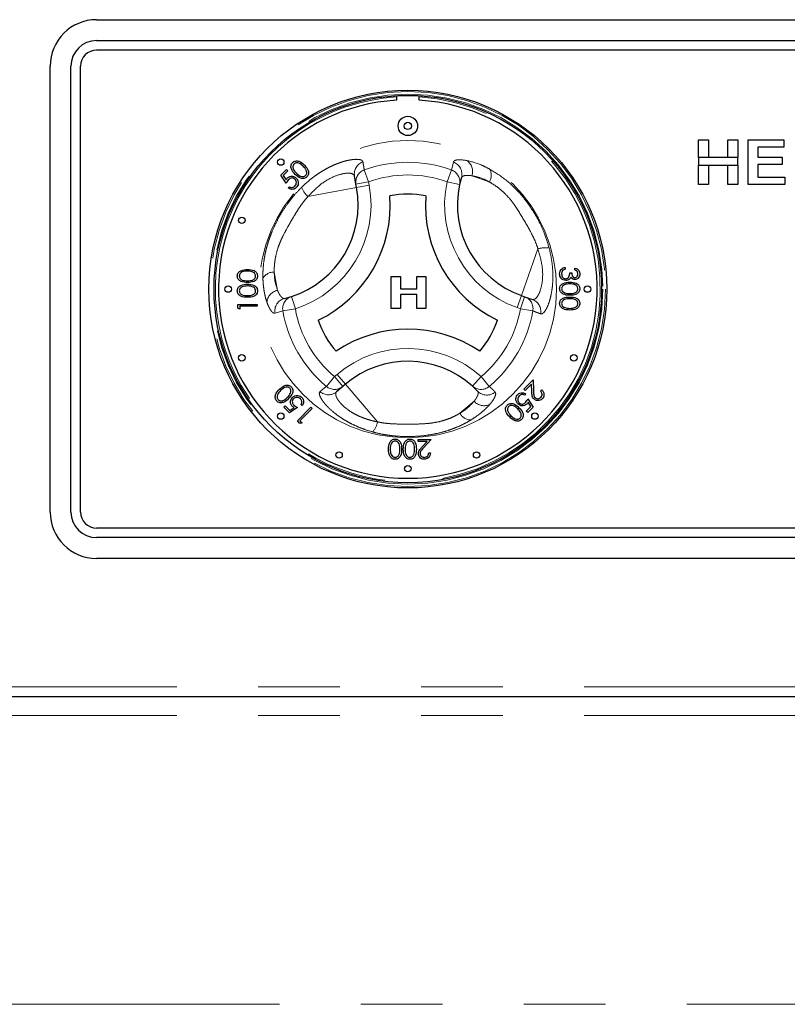
# Model space of a CAD drawing. Units: millimetres. Extents: x 5 to 415, y 5 to 292.
# Drawn here: x 66 to 78, y 227 to 242 of the extents above; entities that cross this region are included whole.
import ezdxf

# ---------------------------------------------------------------- set-up
doc = ezdxf.new("R2010")
doc.units = ezdxf.units.MM
doc.linetypes.add('PHANTOM', pattern=[12.7, 6.35, -1.27, 1.27, -1.27, 1.27, -1.27])

msp = doc.modelspace()

# ---------------------------------------------------------------- linework, layer by layer
for p, q in [((67.6578, 242.2594), (86.2578, 242.2594)), ((67.6578, 241.9344), (86.2578, 241.9344)), ((86.2578, 241.7844), (67.6578, 241.7844)), ((66.9328, 234.5844), (66.9328, 241.5344)), ((67.2578, 234.5844), (67.2578, 241.5344)), ((67.4078, 234.5844), (67.4078, 241.5344)), ((72.3328, 241.0744), (72.3328, 241.0042)), ((72.6828, 241.0042), (72.6828, 241.0744)), ((77.0386, 240.1098), (77.0386, 240.388)), ((77.0386, 240.388), (77.1911, 240.388)), ((77.1911, 240.388), (77.1911, 240.1098)), ((77.4963, 240.388), (77.6488, 240.388)), ((77.4963, 240.1098), (77.4963, 240.388)), ((77.6488, 240.388), (77.6488, 240.1098)), ((77.8104, 240.388), (78.3668, 240.388)), ((77.8104, 239.688), (77.8104, 240.388)), ((78.3668, 240.388), (78.3668, 240.2713)), ((78.3668, 240.2713), (77.9629, 240.2713)), ((77.9629, 240.2713), (77.9629, 240.1187)), ((77.6488, 240.1098), (77.0386, 240.1098)), ((77.0386, 240.1098), (77.0386, 239.9931)), ((77.6488, 239.9931), (77.6488, 240.1098)), ((77.9629, 240.1187), (78.3399, 240.1187)), ((78.3399, 240.1187), (78.3399, 240.0021)), ((70.5297, 239.8374), (70.6168, 239.9245)), ((70.6168, 239.9245), (70.6385, 239.9027)), ((77.0386, 239.688), (77.0386, 239.9931)), ((77.0386, 239.9931), (77.6488, 239.9931)), ((77.1911, 239.9931), (77.1911, 239.688)), ((77.4963, 239.688), (77.4963, 239.9931)), ((77.6488, 239.9931), (77.6488, 239.688)), ((78.3399, 240.0021), (77.9629, 240.0021)), ((77.9629, 240.0021), (77.9629, 239.8046)), ((70.614, 239.7096), (70.5297, 239.8374)), ((70.6385, 239.9027), (70.5664, 239.8306)), ((70.5664, 239.8306), (70.6107, 239.7633)), ((71.6999, 239.695), (71.6768, 239.8212)), ((73.3422, 239.7976), (73.3145, 239.6889)), ((77.9629, 239.8046), (78.3847, 239.8046)), ((78.3847, 239.8046), (78.3847, 239.688)), ((70.644, 239.6362), (70.663, 239.6552)), ((71.7097, 239.6415), (71.6999, 239.695)), ((77.1911, 239.688), (77.0386, 239.688)), ((77.6488, 239.688), (77.4963, 239.688)), ((78.3847, 239.688), (77.8104, 239.688)), ((74.9616, 238.3976), (74.9616, 238.3706)), ((75.1116, 238.3591), (75.1116, 238.386)), ((72.2504, 237.7579), (72.2504, 238.2579)), ((72.2504, 238.2579), (72.3914, 238.2579)), ((72.3914, 238.2579), (72.3914, 238.0656)), ((72.6479, 238.0656), (72.6479, 238.2579)), ((72.6479, 238.2579), (72.7889, 238.2579)), ((72.7889, 238.2579), (72.7889, 237.7579)), ((75.0309, 238.313), (75.0616, 238.313)), ((70.5853, 237.913), (70.6934, 237.9433)), ((72.3914, 238.0656), (72.6479, 238.0656)), ((72.6479, 237.9758), (72.3914, 237.9758)), ((72.3914, 237.9758), (72.3914, 237.7579)), ((72.6479, 237.7579), (72.6479, 237.9758)), ((74.277, 237.9595), (74.3282, 237.9413)), ((74.3282, 237.9413), (74.4491, 237.8982)), ((69.8581, 237.7646), (69.8581, 237.8201)), ((69.8581, 237.8201), (70.1581, 237.8201)), ((70.1581, 237.7932), (69.8889, 237.7932)), ((69.8889, 237.7932), (69.8889, 237.747)), ((70.1581, 237.8201), (70.1581, 237.7932)), ((69.8889, 237.747), (69.8581, 237.7646)), ((72.3914, 237.7579), (72.2504, 237.7579)), ((72.7889, 237.7579), (72.6479, 237.7579)), ((71.5367, 236.5772), (71.4953, 236.542)), ((73.5959, 236.4677), (73.5156, 236.5461)), ((74.3154, 236.4985), (74.4595, 236.6426)), ((74.4359, 236.5754), (74.3371, 236.4767)), ((74.4394, 236.4657), (74.4359, 236.5754)), ((74.4595, 236.6426), (74.465, 236.4725)), ((71.4953, 236.542), (71.3975, 236.4589)), ((74.3371, 236.4767), (74.3154, 236.4985)), ((74.348, 236.4223), (74.329, 236.4033)), ((74.5792, 236.4686), (74.5982, 236.4876)), ((70.5742, 236.2173), (70.5959, 236.2391)), ((70.5959, 236.2391), (70.6681, 236.1669)), ((70.8625, 236.2445), (70.8434, 236.2635)), ((74.3779, 236.3489), (74.4622, 236.2211)), ((74.4256, 236.2279), (74.3812, 236.2952)), ((70.6612, 236.1303), (70.5742, 236.2173)), ((70.789, 236.2146), (70.6612, 236.1303)), ((70.6681, 236.1669), (70.7353, 236.2113)), ((70.7863, 236.0052), (70.9984, 236.2173)), ((71.0175, 236.1983), (70.8271, 236.0079)), ((70.9984, 236.2173), (71.0175, 236.1983)), ((74.3535, 236.1558), (74.4256, 236.2279)), ((74.3752, 236.134), (74.3535, 236.1558)), ((74.4622, 236.2211), (74.3752, 236.134)), ((70.8255, 235.966), (70.7863, 236.0052)), ((70.8597, 235.9753), (70.8255, 235.966)), ((70.8271, 236.0079), (70.8597, 235.9753)), ((72.6677, 235.6828), (72.6677, 235.7135)), ((72.6677, 235.7135), (72.8715, 235.7135)), ((72.8073, 235.6828), (72.6677, 235.6828)), ((72.7322, 235.6027), (72.8073, 235.6828)), ((72.8715, 235.7135), (72.7552, 235.5894)), ((72.8331, 235.5058), (72.86, 235.5058)), ((86.2578, 234.3344), (67.6578, 234.3344)), ((86.2578, 234.1844), (67.6578, 234.1844)), ((86.2578, 233.8594), (67.6578, 233.8594)), ((51.4578, 231.7094), (132.4078, 231.7094))]:
    msp.add_line(p, q)
at = {"color": 8, "linetype": 'PHANTOM', "lineweight": 18}
for p, q in [((73.1867, 239.9165), (73.217, 240.0401)), ((71.8289, 239.9165), (71.8967, 239.731)), ((73.1867, 239.9165), (73.119, 239.731)), ((73.505, 239.8272), (73.7781, 239.7299)), ((71.7097, 239.6415), (70.9506, 239.5025)), ((71.6999, 239.695), (71.8967, 239.731)), ((71.7097, 239.6415), (71.9065, 239.6776)), ((71.8967, 239.731), (71.9065, 239.6776)), ((73.119, 239.731), (73.3145, 239.6889)), ((74.277, 237.9595), (74.5361, 238.6864)), ((70.4783, 238.0391), (70.426, 238.3243)), ((70.6934, 237.9433), (70.7546, 237.7529)), ((74.2098, 237.7711), (74.277, 237.9595)), ((74.261, 237.7529), (74.3282, 237.9413)), ((70.5601, 237.7189), (70.4379, 237.6832)), ((70.5601, 237.7189), (70.7546, 237.7529)), ((74.261, 237.7529), (74.2098, 237.7711)), ((74.261, 237.7529), (74.4555, 237.7189)), ((71.3657, 236.6943), (71.4071, 236.7296)), ((71.4071, 236.7296), (71.5367, 236.5772)), ((71.239, 236.5429), (71.3657, 236.6943)), ((71.4953, 236.542), (71.3657, 236.6943)), ((71.5367, 236.5772), (72.0367, 235.9893)), ((73.6499, 236.6943), (73.5156, 236.5461)), ((73.6499, 236.6943), (73.7766, 236.5429)), ((73.5402, 236.3119), (73.3193, 236.1241)), ((132.4078, 231.8594), (51.4578, 231.8594)), ((132.4078, 231.4094), (51.4578, 231.4094)), ((51.4578, 226.9094), (132.4078, 226.9094))]:
    msp.add_line(p, q, dxfattribs=at)
for centre, radius in [((72.5078, 238.0594), 3.1), ((72.5078, 238.0594), 3.02), ((72.5078, 240.6029), 0.1512), ((72.5078, 240.6029), 0.0572), ((70.5279, 240.0393), 0.05), ((69.9209, 239.1309), 0.05), ((69.7078, 238.0594), 0.05), ((75.3078, 238.0594), 0.05), ((69.9209, 236.9879), 0.05), ((75.0947, 236.9879), 0.05), ((70.5279, 236.0795), 0.05), ((74.4877, 236.0795), 0.05), ((71.4363, 235.4726), 0.05), ((73.5793, 235.4726), 0.05), ((72.5078, 235.2594), 0.05)]:
    msp.add_circle(centre, radius)
for radius in [3.08, 3.04, 2.3173]:
    msp.add_circle((72.5078, 238.0594), radius, dxfattribs=at)
for centre, radius, start, end in [((67.6578, 241.5344), 0.725, 90, 180), ((67.6578, 241.5344), 0.4, 90, 180), ((67.6578, 241.5344), 0.25, 90, 180), ((72.5078, 238.0594), 2.95, 93.4009, 86.5991), ((70.2343, 239.3713), 1.5, 287.82167, 10.37866), ((74.7807, 239.3724), 1.5, 167.82167, 250.37866), ((70.2343, 239.3713), 2, 295.97096, 4.05729), ((72.5078, 238.0594), 1.4798, 79.17878, 100.84948), ((74.7807, 239.3724), 2, 175.97096, 244.05729), ((72.5078, 238.0594), 1.4798, 199.17878, 220.84948), ((72.5078, 238.0594), 1.4798, 319.17878, 340.84948), ((72.5085, 235.4345), 2, 55.97096, 124.05729), ((72.5085, 235.4345), 1.5, 47.82167, 130.37866), ((67.6578, 234.5844), 0.725, 180, 270), ((67.6578, 234.5844), 0.4, 180, 270), ((67.6578, 234.5844), 0.25, 180, 270)]:
    msp.add_arc(centre, radius, start, end)
for centre, radius, start, end in [((72.5078, 238.0594), 3, 93.34415, 280.37866), ((72.5078, 238.0594), 3, 280.37866, 86.65585), ((71.8719, 239.8559), 0.1982, 108.86578, 190.07272), ((72.5078, 238.0594), 1.9773, 69.91755, 110.08245), ((73.1515, 239.8527), 0.1985, 343.88258, 70.74085), ((73.3125, 239.8947), 0.204, 340.67454, 56.09373), ((73.6134, 239.8344), 0.195, 327.5885, 29.6625), ((71.895, 239.7297), 0.1981, 109.50125, 190.07706), ((72.5078, 238.0594), 1.7798, 69.91755, 110.08245), ((73.1204, 239.7296), 0.1983, 348.13548, 70.45893), ((70.2343, 239.3713), 1.7, 287.82167, 10.37866), ((71.1771, 239.7602), 0.3431, 199.19189, 228.68975), ((74.7807, 239.3724), 1.7, 167.82167, 250.37866), ((74.6461, 238.3615), 0.3431, 79.19189, 108.68975), ((70.4178, 238.1294), 0.195, 87.5885, 149.6625), ((70.5161, 237.8386), 0.204, 100.67454, 176.09373), ((70.7551, 237.7549), 0.1983, 108.13548, 190.45893), ((74.2607, 237.755), 0.1981, 349.50125, 70.07706), ((70.6329, 237.7202), 0.1985, 103.88258, 190.74085), ((74.3815, 237.7119), 0.1982, 348.86578, 70.07272), ((72.5078, 238.0594), 1.9773, 189.91755, 230.08245), ((72.5078, 238.0594), 1.7798, 189.91755, 230.08245), ((72.5078, 238.0594), 1.7798, 309.91755, 350.08245), ((72.5078, 238.0594), 1.9773, 309.91755, 350.08245), ((72.5085, 235.4345), 1.7, 47.82167, 130.37866), ((73.6479, 236.6938), 0.1983, 228.13548, 310.45893), ((71.27, 236.6105), 0.1982, 228.86578, 310.07272), ((71.3677, 236.6936), 0.1981, 229.50125, 310.07706), ((73.739, 236.6054), 0.1985, 223.88258, 310.74085), ((73.6949, 236.4449), 0.204, 220.67454, 296.09373), ((73.4922, 236.2144), 0.195, 207.5885, 269.6625), ((71.7002, 236.0566), 0.3431, 319.19189, 348.68975)]:
    msp.add_arc(centre, radius, start, end, dxfattribs=at)
for points, knots in [([(70.8531, 239.6474), (70.8862, 239.6787), (70.9492, 239.7381), (71.0436, 239.8122), (71.1272, 239.8703), (71.2025, 239.9165), (71.2725, 239.9548), (71.3417, 239.9881), (71.407, 240.0154), (71.4677, 240.0372), (71.5238, 240.0542), (71.5765, 240.0671), (71.6299, 240.077), (71.6824, 240.0827), (71.7312, 240.0828), (71.7639, 240.0777), (71.7897, 240.0685), (71.8037, 240.0577), (71.8068, 240.047), (71.8079, 240.0434)], [0, 0, 0, 0, 0.0805088, 0.1530034, 0.2175381, 0.2703798, 0.3236397, 0.3774291, 0.4316618, 0.4810617, 0.5307819, 0.5811596, 0.6318716, 0.6975788, 0.7670778, 0.8394412, 0.8793405, 0.9595983, 1, 1, 1, 1]), ([(73.217, 240.0401), (73.2233, 240.0491), (73.2362, 240.0673), (73.3029, 240.0803), (73.3819, 240.0699), (73.4263, 240.0641)], [0, 0, 0, 0, 0.2971657, 0.6045184, 1, 1, 1, 1]), ([(71.8079, 240.0434), (71.8114, 240.022), (71.8185, 239.9798), (71.8254, 239.9374), (71.8289, 239.9165)], [0, 0, 0, 0, 0.5059816, 1, 1, 1, 1]), ([(73.4263, 240.0641), (73.5029, 240.0452), (73.6115, 240.0185), (73.7439, 239.9509), (73.7829, 239.9309)], [0, 0, 0, 0, 0.7051544, 1, 1, 1, 1]), ([(73.7829, 239.9309), (73.8728, 239.8755), (74.0533, 239.7642), (74.299, 239.5131), (74.4924, 239.2348), (74.6309, 238.9615), (74.6865, 238.7774), (74.7104, 238.6985)], [0, 0, 0, 0, 0.2176585, 0.4369214, 0.6415228, 0.8462108, 1, 1, 1, 1]), ([(71.6768, 239.8212), (71.6693, 239.8341), (71.6522, 239.8635), (71.5458, 239.8727), (71.372, 239.8287), (71.1541, 239.7116), (71.0191, 239.5729), (70.9506, 239.5025)], [0, 0, 0, 0, 0.165976, 0.3770959, 0.5757803, 0.7848958, 1, 1, 1, 1]), ([(73.505, 239.8272), (73.47, 239.8304), (73.3809, 239.8387), (73.3568, 239.8131), (73.3422, 239.7976)], [0, 0, 0, 0, 0.392803, 1, 1, 1, 1]), ([(73.7781, 239.7299), (73.7484, 239.7455), (73.6465, 239.7992), (73.5637, 239.8156), (73.505, 239.8272)], [0, 0, 0, 0, 0.2910915, 1, 1, 1, 1]), ([(70.2495, 238.2279), (70.2492, 238.2616), (70.2487, 238.3293), (70.2567, 238.4375), (70.2705, 238.5393), (70.2888, 238.6331), (70.3095, 238.7177), (70.3347, 238.8026), (70.3632, 238.8846), (70.4046, 238.9888), (70.4629, 239.1133), (70.5441, 239.2579), (70.6209, 239.3739), (70.6877, 239.4628), (70.7577, 239.5489), (70.8149, 239.608), (70.8531, 239.6474)], [0, 0, 0, 0, 0.0720722, 0.1446955, 0.2180929, 0.2723837, 0.3269932, 0.3820396, 0.4376333, 0.4880804, 0.5894765, 0.6916728, 0.7946414, 0.8463722, 0.8975252, 1, 1, 1, 1]), ([(74.5361, 238.6864), (74.5253, 238.718), (74.5034, 238.7815), (74.4349, 238.9315), (74.321, 239.13), (74.1983, 239.3387), (74.0797, 239.4902), (73.983, 239.5875), (73.88, 239.6698), (73.8124, 239.7096), (73.7781, 239.7299)], [0, 0, 0, 0, 0.0751752, 0.1511512, 0.3669482, 0.5841758, 0.6886368, 0.7956322, 0.8961576, 1, 1, 1, 1]), ([(70.9506, 239.5025), (70.9287, 239.4772), (70.8847, 239.4265), (70.8277, 239.3465), (70.7764, 239.267), (70.7264, 239.1839), (70.6807, 239.1051), (70.6264, 239.0099), (70.5795, 238.9242), (70.54, 238.8423), (70.5085, 238.7698), (70.4759, 238.6812), (70.4527, 238.5927), (70.4367, 238.5069), (70.4264, 238.4224), (70.4261, 238.3582), (70.426, 238.3243)], [0, 0, 0, 0, 0.0753412, 0.1510958, 0.2184308, 0.2858799, 0.3668733, 0.4211179, 0.5296994, 0.5841233, 0.6234206, 0.7061308, 0.7955925, 0.8318389, 0.9113164, 1, 1, 1, 1]), ([(74.7104, 238.6985), (74.724, 238.6393), (74.7514, 238.5195), (74.7684, 238.3448), (74.7688, 238.1793), (74.7538, 238.0345), (74.7281, 237.9112), (74.6959, 237.8122), (74.6598, 237.7362), (74.6266, 237.6916), (74.5981, 237.6707), (74.5834, 237.6726), (74.576, 237.6736)], [0, 0, 0, 0, 0.107484, 0.2175572, 0.3230312, 0.4316242, 0.5304, 0.6318013, 0.7341751, 0.8393764, 0.9190438, 1, 1, 1, 1]), ([(74.4491, 237.8982), (74.464, 237.8982), (74.498, 237.8984), (74.5591, 237.9859), (74.6079, 238.1584), (74.6155, 238.4057), (74.5629, 238.592), (74.5361, 238.6864)], [0, 0, 0, 0, 0.165976, 0.3770959, 0.5757803, 0.7848958, 1, 1, 1, 1]), ([(70.426, 238.3243), (70.4273, 238.2908), (70.4318, 238.1757), (70.459, 238.0958), (70.4783, 238.0391)], [0, 0, 0, 0, 0.2910915, 1, 1, 1, 1]), ([(70.3125, 237.8525), (70.3097, 237.8608), (70.3011, 237.8859), (70.288, 237.9325), (70.2763, 237.984), (70.2661, 238.0397), (70.2597, 238.0853), (70.254, 238.1411), (70.2509, 238.1837), (70.2499, 238.2169), (70.2495, 238.2279)], [0, 0, 0, 0, 0.0870169, 0.2616163, 0.4370802, 0.52649, 0.7059275, 0.7793057, 0.9263295, 1, 1, 1, 1]), ([(70.4783, 238.0391), (70.4817, 238.0306), (70.4887, 238.0135), (70.4996, 237.9911), (70.5107, 237.9713), (70.5238, 237.9512), (70.5388, 237.933), (70.5552, 237.9192), (70.571, 237.9116), (70.5805, 237.9125), (70.5853, 237.913)], [0, 0, 0, 0, 0.0972952, 0.194894, 0.2934051, 0.3922183, 0.5422707, 0.6934865, 0.8461472, 1, 1, 1, 1]), ([(70.4379, 237.6832), (70.4326, 237.6828), (70.4219, 237.682), (70.4038, 237.6921), (70.3845, 237.7108), (70.3681, 237.7334), (70.3525, 237.7596), (70.3379, 237.7883), (70.3235, 237.8219), (70.3153, 237.8448), (70.3125, 237.8525)], [0, 0, 0, 0, 0.1488161, 0.2990146, 0.4509333, 0.6042688, 0.6699642, 0.8013906, 0.9335093, 1, 1, 1, 1]), ([(74.576, 237.6736), (74.5557, 237.6812), (74.5155, 237.6963), (74.4754, 237.7114), (74.4555, 237.7189)], [0, 0, 0, 0, 0.5059816, 1, 1, 1, 1]), ([(71.9599, 235.8324), (71.9163, 235.8455), (71.8334, 235.8703), (71.722, 235.915), (71.6299, 235.9584), (71.5522, 236.0005), (71.484, 236.042), (71.4206, 236.0852), (71.3643, 236.1281), (71.315, 236.1698), (71.2724, 236.2098), (71.2348, 236.249), (71.2041, 236.285), (71.1725, 236.3268), (71.1459, 236.3703), (71.132, 236.4052), (71.127, 236.433), (71.1293, 236.4505), (71.137, 236.4586), (71.1396, 236.4613)], [0, 0, 0, 0, 0.0805103, 0.1530064, 0.2175423, 0.2703849, 0.3236459, 0.3774363, 0.43167, 0.4810709, 0.530792, 0.5810042, 0.6318837, 0.6760344, 0.7607694, 0.8394381, 0.8793382, 0.9595975, 1, 1, 1, 1]), ([(71.1396, 236.4613), (71.1563, 236.475), (71.1894, 236.5023), (71.2226, 236.5295), (71.239, 236.5429)], [0, 0, 0, 0, 0.5059816, 1, 1, 1, 1]), ([(71.3975, 236.4589), (71.395, 236.4563), (71.3872, 236.4484), (71.3829, 236.4329), (71.3839, 236.4125), (71.3883, 236.3931), (71.3978, 236.3693), (71.4122, 236.3427), (71.4354, 236.3085), (71.4708, 236.2665), (71.5141, 236.2255), (71.5706, 236.1797), (71.6294, 236.1398), (71.7021, 236.1), (71.7617, 236.0719), (71.8253, 236.0464), (71.8924, 236.0239), (71.963, 236.0043), (72.012, 235.9943), (72.0367, 235.9893)], [0, 0, 0, 0, 0.0412042, 0.1240008, 0.1656352, 0.2176183, 0.2698978, 0.3231422, 0.3767389, 0.4583316, 0.5369534, 0.5754349, 0.6786618, 0.7312417, 0.7847651, 0.8375549, 0.8907673, 0.9451982, 1, 1, 1, 1]), ([(73.5402, 236.3119), (73.5458, 236.3192), (73.5572, 236.3338), (73.5711, 236.3544), (73.5827, 236.3739), (73.5935, 236.3953), (73.6018, 236.4174), (73.6056, 236.4386), (73.6042, 236.456), (73.5987, 236.4638), (73.5959, 236.4677)], [0, 0, 0, 0, 0.0972952, 0.194894, 0.2934051, 0.3922183, 0.5422707, 0.6934865, 0.8461472, 1, 1, 1, 1]), ([(73.7766, 236.5429), (73.7924, 236.5287), (73.8241, 236.5002), (73.8538, 236.47), (73.8686, 236.4549)], [0, 0, 0, 0, 0.49998828, 1, 1, 1, 1]), ([(73.8686, 236.4549), (73.8733, 236.445), (73.883, 236.4249), (73.8631, 236.3725), (73.8294, 236.3166), (73.7996, 236.2801), (73.7847, 236.2617)], [0, 0, 0, 0, 0.296965, 0.6041101, 0.8006981, 1, 1, 1, 1]), ([(73.3193, 236.1241), (73.3477, 236.142), (73.4452, 236.2034), (73.5008, 236.2669), (73.5402, 236.3119)], [0, 0, 0, 0, 0.2910915, 1, 1, 1, 1]), ([(73.7847, 236.2617), (73.7728, 236.2484), (73.749, 236.2217), (73.7053, 236.1792), (73.6551, 236.1354), (73.5865, 236.0812), (73.5276, 236.0431), (73.491, 236.0194)], [0, 0, 0, 0, 0.1734595, 0.3480838, 0.5264187, 0.7060649, 1, 1, 1, 1]), ([(72.0367, 235.9893), (72.053, 235.986), (72.1021, 235.9759), (72.1693, 235.9669), (72.2501, 235.9599), (72.3277, 235.9562), (72.4247, 235.9544), (72.5402, 235.9542), (72.6742, 235.9552), (72.7921, 235.9612), (72.8989, 235.9736), (72.9918, 235.9904), (73.0925, 236.0186), (73.1871, 236.0543), (73.2617, 236.0902), (73.3046, 236.1154), (73.3193, 236.1241)], [0, 0, 0, 0, 0.03762096, 0.11318929, 0.15111412, 0.21844699, 0.28589396, 0.36688482, 0.4754024, 0.58410993, 0.6291356, 0.71541748, 0.79558499, 0.8681881, 0.95463336, 1, 1, 1, 1]), ([(73.491, 236.0194), (73.4767, 236.0108), (73.4336, 235.985), (73.3555, 235.944), (73.2716, 235.9064), (73.1983, 235.8779), (73.116, 235.8491), (73.0035, 235.8169), (72.8569, 235.7867), (72.6999, 235.767), (72.5348, 235.759), (72.3965, 235.7624), (72.2855, 235.7714), (72.1889, 235.7832), (72.0794, 235.8018), (71.9998, 235.8222), (71.9599, 235.8324)], [0, 0, 0, 0, 0.0359972, 0.1083441, 0.1813546, 0.218121, 0.260874, 0.3479935, 0.4376112, 0.5386815, 0.6404592, 0.7429518, 0.7944199, 0.8463486, 0.9230193, 1, 1, 1, 1])]:
    msp.add_open_spline(points, degree=3, knots=knots, dxfattribs=at)
for points, knots in [([(70.7528, 239.8482), (70.7283, 239.8744), (70.6977, 239.9071), (70.6856, 239.9587), (70.6867, 239.9852), (70.6951, 240.0106), (70.7065, 240.024), (70.7122, 240.0307)], [0, 0, 0, 0, 0.498702, 0.6241765, 0.7494675, 0.8747453, 1, 1, 1, 1]), ([(70.7122, 240.0307), (70.7189, 240.0365), (70.7324, 240.048), (70.7662, 240.0597), (70.8303, 240.0529), (70.8703, 240.0166), (70.897, 239.9924)], [0, 0, 0, 0, 0.12560007, 0.25119689, 0.50058134, 1, 1, 1, 1]), ([(70.7346, 240.0096), (70.7302, 240.0043), (70.7214, 239.9936), (70.716, 239.9732), (70.7161, 239.9525), (70.7279, 239.9126), (70.7523, 239.8875), (70.7718, 239.8674)], [0, 0, 0, 0, 0.1251388, 0.2504182, 0.3755189, 0.5008471, 1, 1, 1, 1]), ([(70.8779, 239.9734), (70.8574, 239.9923), (70.8267, 240.0207), (70.7777, 240.03), (70.7507, 240.0227), (70.7399, 240.014), (70.7346, 240.0096)], [0, 0, 0, 0, 0.50007152, 0.74902056, 0.87459845, 1, 1, 1, 1]), ([(70.9232, 239.9121), (70.9161, 239.9245), (70.9034, 239.9468), (70.8857, 239.9653), (70.8779, 239.9734)], [0, 0, 0, 0, 0.5595988, 1, 1, 1, 1]), ([(70.897, 239.9924), (70.9213, 239.9657), (70.9576, 239.9258), (70.964, 239.8618), (70.9524, 239.828), (70.9409, 239.8145), (70.9352, 239.8077)], [0, 0, 0, 0, 0.4994065, 0.7487427, 0.8743724, 1, 1, 1, 1]), ([(70.6107, 239.7633), (70.6141, 239.7692), (70.62, 239.7796), (70.6281, 239.7885), (70.6316, 239.7924)], [0, 0, 0, 0, 0.5600642, 1, 1, 1, 1]), ([(70.6499, 239.7672), (70.6419, 239.7573), (70.6275, 239.7396), (70.6182, 239.7188), (70.614, 239.7096)], [0, 0, 0, 0, 0.5594162, 1, 1, 1, 1]), ([(70.6316, 239.7924), (70.6428, 239.8015), (70.6652, 239.8196), (70.7066, 239.8228), (70.7423, 239.812), (70.7593, 239.7972), (70.7678, 239.7898)], [0, 0, 0, 0, 0.2796881, 0.55902546, 0.77929155, 1, 1, 1, 1]), ([(70.7479, 239.7716), (70.7398, 239.7781), (70.7235, 239.7912), (70.6933, 239.7929), (70.6681, 239.7835), (70.656, 239.7726), (70.6499, 239.7672)], [0, 0, 0, 0, 0.279539, 0.5586168, 0.7790473, 1, 1, 1, 1]), ([(70.7479, 239.6639), (70.7549, 239.6728), (70.7689, 239.6906), (70.7721, 239.7228), (70.7652, 239.7513), (70.7537, 239.7648), (70.7479, 239.7716)], [0, 0, 0, 0, 0.279617, 0.5593571, 0.7795592, 1, 1, 1, 1]), ([(70.9352, 239.8077), (70.9285, 239.802), (70.9151, 239.7907), (70.8815, 239.7793), (70.818, 239.787), (70.7789, 239.8237), (70.7528, 239.8482)], [0, 0, 0, 0, 0.12555073, 0.25109, 0.50025013, 1, 1, 1, 1]), ([(70.7678, 239.7898), (70.7775, 239.7776), (70.797, 239.7531), (70.8036, 239.7084), (70.7925, 239.669), (70.7765, 239.6504), (70.7685, 239.6411)], [0, 0, 0, 0, 0.2798641, 0.559271, 0.7794235, 1, 1, 1, 1]), ([(70.7718, 239.8674), (70.7918, 239.8477), (70.8217, 239.8182), (70.871, 239.8096), (70.8979, 239.8171), (70.9087, 239.8258), (70.9141, 239.8301)], [0, 0, 0, 0, 0.5002912, 0.749086, 0.8746062, 1, 1, 1, 1]), ([(70.9141, 239.8301), (70.9191, 239.8366), (70.9293, 239.8497), (70.9351, 239.8797), (70.9277, 239.8998), (70.9232, 239.9121)], [0, 0, 0, 0, 0.2802572, 0.5607811, 1, 1, 1, 1]), ([(70.7685, 239.6411), (70.7585, 239.6329), (70.7385, 239.6166), (70.7017, 239.6123), (70.6691, 239.6193), (70.6524, 239.6306), (70.644, 239.6362)], [0, 0, 0, 0, 0.2796245, 0.5590192, 0.7793803, 1, 1, 1, 1]), ([(70.663, 239.6552), (70.6706, 239.6509), (70.6859, 239.6422), (70.711, 239.643), (70.7321, 239.6507), (70.7426, 239.6595), (70.7479, 239.6639)], [0, 0, 0, 0, 0.2800502, 0.5591657, 0.7795831, 1, 1, 1, 1]), ([(74.8732, 238.2975), (74.8744, 238.3113), (74.8768, 238.3388), (74.8998, 238.3712), (74.9301, 238.3901), (74.9511, 238.3951), (74.9616, 238.3976)], [0, 0, 0, 0, 0.2798859, 0.5589785, 0.7792629, 1, 1, 1, 1]), ([(75.1116, 238.386), (75.1232, 238.3826), (75.1462, 238.3757), (75.1717, 238.3527), (75.1864, 238.325), (75.1878, 238.3062), (75.1886, 238.2967)], [0, 0, 0, 0, 0.2802877, 0.5596797, 0.7797465, 1, 1, 1, 1]), ([(69.8504, 238.2627), (69.8511, 238.2715), (69.8525, 238.2892), (69.8682, 238.3214), (69.9182, 238.3619), (69.9722, 238.3645), (70.0082, 238.3662)], [0, 0, 0, 0, 0.1256001, 0.2511969, 0.5005813, 1, 1, 1, 1]), ([(70.0082, 238.1624), (69.9724, 238.1635), (69.9276, 238.165), (69.8825, 238.193), (69.8646, 238.2124), (69.8526, 238.2364), (69.8511, 238.2539), (69.8504, 238.2627)], [0, 0, 0, 0, 0.498702, 0.6241765, 0.7494675, 0.8747453, 1, 1, 1, 1]), ([(70.0081, 238.3393), (69.9803, 238.3382), (69.9385, 238.3365), (69.8973, 238.3085), (69.8834, 238.2842), (69.8819, 238.2705), (69.8812, 238.2636)], [0, 0, 0, 0, 0.5000715, 0.7490206, 0.8745985, 1, 1, 1, 1]), ([(69.8812, 238.2636), (69.8819, 238.2567), (69.8832, 238.243), (69.8938, 238.2247), (69.9085, 238.2102), (69.9451, 238.1903), (69.9801, 238.1898), (70.0081, 238.1893)], [0, 0, 0, 0, 0.1251388, 0.2504182, 0.3755189, 0.5008471, 1, 1, 1, 1]), ([(70.0835, 238.328), (70.0697, 238.3318), (70.045, 238.3386), (70.0194, 238.3391), (70.0081, 238.3393)], [0, 0, 0, 0, 0.5595988, 1, 1, 1, 1]), ([(70.0081, 238.1893), (70.0362, 238.1895), (70.0781, 238.1899), (70.1191, 238.2187), (70.1328, 238.243), (70.1343, 238.2567), (70.135, 238.2636)], [0, 0, 0, 0, 0.5002912, 0.749086, 0.8746062, 1, 1, 1, 1]), ([(70.0082, 238.3662), (70.0442, 238.3646), (70.0982, 238.362), (70.1479, 238.3213), (70.1637, 238.2892), (70.1651, 238.2715), (70.1658, 238.2627)], [0, 0, 0, 0, 0.4994065, 0.7487427, 0.8743724, 1, 1, 1, 1]), ([(70.1658, 238.2627), (70.1651, 238.2539), (70.1637, 238.2364), (70.148, 238.2046), (70.0975, 238.1652), (70.044, 238.1635), (70.0082, 238.1624)], [0, 0, 0, 0, 0.1255507, 0.25109, 0.5002501, 1, 1, 1, 1]), ([(70.135, 238.2636), (70.134, 238.2718), (70.1319, 238.2882), (70.1148, 238.3135), (70.0954, 238.3225), (70.0835, 238.328)], [0, 0, 0, 0, 0.2802572, 0.5607811, 1, 1, 1, 1]), ([(74.97, 238.1937), (74.9553, 238.1959), (74.9258, 238.2002), (74.8935, 238.2283), (74.8759, 238.2627), (74.8741, 238.2859), (74.8732, 238.2975)], [0, 0, 0, 0, 0.279304, 0.5588383, 0.779277, 1, 1, 1, 1]), ([(74.9202, 238.3472), (74.9148, 238.3385), (74.9051, 238.3231), (74.9043, 238.305), (74.904, 238.297)], [0, 0, 0, 0, 0.558748, 1, 1, 1, 1]), ([(74.904, 238.297), (74.9046, 238.2866), (74.906, 238.2659), (74.9216, 238.2407), (74.943, 238.2237), (74.9593, 238.2217), (74.9674, 238.2206)], [0, 0, 0, 0, 0.2805991, 0.5601509, 0.7803026, 1, 1, 1, 1]), ([(74.9616, 238.3706), (74.9529, 238.3679), (74.9374, 238.363), (74.9254, 238.352), (74.9202, 238.3472)], [0, 0, 0, 0, 0.5606944, 1, 1, 1, 1]), ([(74.9674, 238.2206), (74.9726, 238.2211), (74.9831, 238.222), (75.002, 238.2313), (75.0279, 238.2592), (75.0297, 238.2915), (75.0309, 238.313)], [0, 0, 0, 0, 0.125587, 0.2511907, 0.500605, 1, 1, 1, 1]), ([(75.0489, 238.2441), (75.0453, 238.2372), (75.0387, 238.2247), (75.028, 238.2156), (75.0233, 238.2116)], [0, 0, 0, 0, 0.5597945, 1, 1, 1, 1]), ([(75.1106, 238.2091), (75.1037, 238.2096), (75.0898, 238.2106), (75.0668, 238.2214), (75.0557, 238.2355), (75.0489, 238.2441)], [0, 0, 0, 0, 0.28050821, 0.56079232, 1, 1, 1, 1]), ([(75.0616, 238.313), (75.0632, 238.296), (75.0656, 238.2706), (75.0832, 238.2457), (75.0981, 238.2372), (75.1065, 238.2364), (75.1107, 238.236)], [0, 0, 0, 0, 0.4994185, 0.749016, 0.8745437, 1, 1, 1, 1]), ([(75.1886, 238.2967), (75.1873, 238.2846), (75.1847, 238.2603), (75.1654, 238.2312), (75.1392, 238.2128), (75.1202, 238.2103), (75.1106, 238.2091)], [0, 0, 0, 0, 0.280085, 0.5598683, 0.7800992, 1, 1, 1, 1]), ([(75.1107, 238.236), (75.1186, 238.2376), (75.1344, 238.2406), (75.1538, 238.2636), (75.1563, 238.2839), (75.1578, 238.2964)], [0, 0, 0, 0, 0.27885899, 0.56007424, 1, 1, 1, 1]), ([(75.1578, 238.2964), (75.1572, 238.3042), (75.1559, 238.3197), (75.1409, 238.3445), (75.1228, 238.3536), (75.1116, 238.3591)], [0, 0, 0, 0, 0.280636, 0.5603644, 1, 1, 1, 1]), ([(69.8504, 238.0319), (69.8511, 238.0407), (69.8525, 238.0584), (69.8682, 238.0906), (69.9182, 238.1311), (69.9722, 238.1337), (70.0082, 238.1355)], [0, 0, 0, 0, 0.1256001, 0.2511969, 0.5005813, 1, 1, 1, 1]), ([(70.0081, 238.1085), (69.9803, 238.1074), (69.9385, 238.1058), (69.8973, 238.0777), (69.8834, 238.0534), (69.8819, 238.0397), (69.8812, 238.0328)], [0, 0, 0, 0, 0.5000715, 0.7490206, 0.8745985, 1, 1, 1, 1]), ([(70.0835, 238.0972), (70.0697, 238.101), (70.045, 238.1078), (70.0194, 238.1083), (70.0081, 238.1085)], [0, 0, 0, 0, 0.5595988, 1, 1, 1, 1]), ([(70.0082, 238.1355), (70.0442, 238.1338), (70.0982, 238.1313), (70.1479, 238.0905), (70.1637, 238.0584), (70.1651, 238.0407), (70.1658, 238.0319)], [0, 0, 0, 0, 0.4994065, 0.7487427, 0.8743724, 1, 1, 1, 1]), ([(70.135, 238.0328), (70.134, 238.041), (70.1319, 238.0574), (70.1148, 238.0827), (70.0954, 238.0917), (70.0835, 238.0972)], [0, 0, 0, 0, 0.2802572, 0.56078111, 1, 1, 1, 1]), ([(74.8732, 238.0665), (74.8739, 238.0753), (74.8753, 238.0928), (74.891, 238.1246), (74.9414, 238.164), (74.995, 238.1657), (75.0308, 238.1668)], [0, 0, 0, 0, 0.1255507, 0.25109, 0.5002501, 1, 1, 1, 1]), ([(75.0309, 238.1399), (75.0028, 238.1397), (74.9608, 238.1393), (74.9199, 238.1105), (74.9062, 238.0862), (74.9047, 238.0725), (74.904, 238.0656)], [0, 0, 0, 0, 0.5002912, 0.749086, 0.8746062, 1, 1, 1, 1]), ([(75.0233, 238.2116), (75.0141, 238.2059), (74.9977, 238.1956), (74.9785, 238.1943), (74.97, 238.1937)], [0, 0, 0, 0, 0.5594191, 1, 1, 1, 1]), ([(75.0308, 238.1668), (75.0666, 238.1656), (75.1114, 238.1642), (75.1565, 238.1362), (75.1744, 238.1168), (75.1864, 238.0928), (75.1879, 238.0753), (75.1886, 238.0665)], [0, 0, 0, 0, 0.498702, 0.6241765, 0.7494675, 0.8747453, 1, 1, 1, 1]), ([(75.1578, 238.0656), (75.1571, 238.0725), (75.1557, 238.0862), (75.1452, 238.1045), (75.1304, 238.119), (75.0939, 238.1389), (75.0589, 238.1394), (75.0309, 238.1399)], [0, 0, 0, 0, 0.1251388, 0.2504182, 0.3755189, 0.5008471, 1, 1, 1, 1]), ([(70.0082, 237.9316), (69.9724, 237.9328), (69.9276, 237.9342), (69.8825, 237.9622), (69.8646, 237.9817), (69.8526, 238.0056), (69.8511, 238.0231), (69.8504, 238.0319)], [0, 0, 0, 0, 0.498702, 0.6241765, 0.7494675, 0.8747453, 1, 1, 1, 1]), ([(69.8812, 238.0328), (69.8819, 238.0259), (69.8832, 238.0122), (69.8938, 237.9939), (69.9085, 237.9794), (69.9451, 237.9595), (69.9801, 237.959), (70.0081, 237.9585)], [0, 0, 0, 0, 0.12513878, 0.25041818, 0.37551888, 0.50084712, 1, 1, 1, 1]), ([(70.0081, 237.9585), (70.0362, 237.9588), (70.0781, 237.9591), (70.1191, 237.9879), (70.1328, 238.0122), (70.1343, 238.026), (70.135, 238.0328)], [0, 0, 0, 0, 0.5002912, 0.749086, 0.8746062, 1, 1, 1, 1]), ([(70.1658, 238.0319), (70.1651, 238.0232), (70.1637, 238.0057), (70.148, 237.9738), (70.0975, 237.9344), (70.044, 237.9327), (70.0082, 237.9316)], [0, 0, 0, 0, 0.1255507, 0.25109, 0.5002501, 1, 1, 1, 1]), ([(75.0308, 237.963), (74.9948, 237.9646), (74.9408, 237.9671), (74.891, 238.0079), (74.8753, 238.04), (74.8739, 238.0577), (74.8732, 238.0665)], [0, 0, 0, 0, 0.4994065, 0.7487427, 0.8743724, 1, 1, 1, 1]), ([(74.8732, 237.8357), (74.8739, 237.8445), (74.8753, 237.862), (74.891, 237.8939), (74.9414, 237.9333), (74.995, 237.9349), (75.0308, 237.936)], [0, 0, 0, 0, 0.1255507, 0.25109, 0.5002501, 1, 1, 1, 1]), ([(74.904, 238.0656), (74.905, 238.0574), (74.907, 238.041), (74.9242, 238.0157), (74.9436, 238.0067), (74.9555, 238.0012)], [0, 0, 0, 0, 0.2802572, 0.5607811, 1, 1, 1, 1]), ([(74.9555, 238.0012), (74.9693, 237.9974), (74.994, 237.9906), (75.0196, 237.9901), (75.0309, 237.9899)], [0, 0, 0, 0, 0.5595988, 1, 1, 1, 1]), ([(75.1886, 238.0665), (75.1879, 238.0577), (75.1864, 238.04), (75.1708, 238.0078), (75.1207, 237.9673), (75.0668, 237.9647), (75.0308, 237.963)], [0, 0, 0, 0, 0.1256001, 0.2511969, 0.5005813, 1, 1, 1, 1]), ([(75.0308, 237.936), (75.0666, 237.9349), (75.1114, 237.9334), (75.1565, 237.9055), (75.1744, 237.886), (75.1864, 237.862), (75.1879, 237.8445), (75.1886, 237.8357)], [0, 0, 0, 0, 0.498702, 0.6241765, 0.7494675, 0.8747453, 1, 1, 1, 1]), ([(75.0309, 237.9899), (75.0587, 237.991), (75.1005, 237.9927), (75.1417, 238.0207), (75.1556, 238.045), (75.1571, 238.0587), (75.1578, 238.0656)], [0, 0, 0, 0, 0.5000715, 0.7490206, 0.8745985, 1, 1, 1, 1]), ([(75.0308, 237.7322), (74.9948, 237.7339), (74.9408, 237.7364), (74.891, 237.7772), (74.8753, 237.8093), (74.8739, 237.8269), (74.8732, 237.8357)], [0, 0, 0, 0, 0.4994065, 0.7487427, 0.8743724, 1, 1, 1, 1]), ([(75.0309, 237.9091), (75.0028, 237.9089), (74.9608, 237.9086), (74.9199, 237.8798), (74.9062, 237.8554), (74.9047, 237.8417), (74.904, 237.8348)], [0, 0, 0, 0, 0.50029125, 0.74908604, 0.87460621, 1, 1, 1, 1]), ([(74.904, 237.8348), (74.905, 237.8266), (74.907, 237.8102), (74.9242, 237.7849), (74.9436, 237.7759), (74.9555, 237.7705)], [0, 0, 0, 0, 0.2802572, 0.5607811, 1, 1, 1, 1]), ([(75.1886, 237.8357), (75.1879, 237.8269), (75.1864, 237.8092), (75.1708, 237.7771), (75.1207, 237.7365), (75.0668, 237.7339), (75.0308, 237.7322)], [0, 0, 0, 0, 0.1256001, 0.2511969, 0.5005813, 1, 1, 1, 1]), ([(75.1578, 237.8348), (75.1571, 237.8417), (75.1557, 237.8555), (75.1452, 237.8737), (75.1304, 237.8883), (75.0939, 237.9081), (75.0589, 237.9087), (75.0309, 237.9091)], [0, 0, 0, 0, 0.12513878, 0.25041818, 0.37551888, 0.50084712, 1, 1, 1, 1]), ([(75.0309, 237.7591), (75.0587, 237.7602), (75.1005, 237.7619), (75.1417, 237.79), (75.1556, 237.8142), (75.1571, 237.828), (75.1578, 237.8348)], [0, 0, 0, 0, 0.5000715, 0.7490206, 0.8745985, 1, 1, 1, 1]), ([(74.9555, 237.7705), (74.9693, 237.7666), (74.994, 237.7598), (75.0196, 237.7593), (75.0309, 237.7591)], [0, 0, 0, 0, 0.5595988, 1, 1, 1, 1]), ([(70.5063, 236.4975), (70.5329, 236.5218), (70.5729, 236.5582), (70.6369, 236.5645), (70.6707, 236.5529), (70.6842, 236.5415), (70.6909, 236.5357)], [0, 0, 0, 0, 0.4994065, 0.7487427, 0.8743724, 1, 1, 1, 1]), ([(70.4679, 236.3127), (70.4622, 236.3195), (70.4507, 236.3329), (70.439, 236.3668), (70.4457, 236.4308), (70.482, 236.4708), (70.5063, 236.4975)], [0, 0, 0, 0, 0.1256001, 0.2511969, 0.5005813, 1, 1, 1, 1]), ([(70.5252, 236.4784), (70.5063, 236.4579), (70.478, 236.4272), (70.4687, 236.3782), (70.476, 236.3512), (70.4847, 236.3405), (70.489, 236.3351)], [0, 0, 0, 0, 0.50007152, 0.74902056, 0.87459845, 1, 1, 1, 1]), ([(70.5866, 236.5237), (70.5741, 236.5166), (70.5518, 236.504), (70.5333, 236.4862), (70.5252, 236.4784)], [0, 0, 0, 0, 0.55959879, 1, 1, 1, 1]), ([(70.6685, 236.5146), (70.662, 236.5197), (70.6489, 236.5298), (70.6189, 236.5356), (70.5988, 236.5282), (70.5866, 236.5237)], [0, 0, 0, 0, 0.2802572, 0.56078111, 1, 1, 1, 1]), ([(70.6313, 236.3723), (70.651, 236.3923), (70.6804, 236.4222), (70.689, 236.4716), (70.6815, 236.4985), (70.6728, 236.5092), (70.6685, 236.5146)], [0, 0, 0, 0, 0.50029125, 0.74908604, 0.87460621, 1, 1, 1, 1]), ([(70.6909, 236.5357), (70.6966, 236.529), (70.708, 236.5156), (70.7194, 236.482), (70.7116, 236.4185), (70.6749, 236.3794), (70.6504, 236.3534)], [0, 0, 0, 0, 0.1255507, 0.25109, 0.5002501, 1, 1, 1, 1]), ([(70.7088, 236.3683), (70.7211, 236.3781), (70.7456, 236.3976), (70.7902, 236.4041), (70.8296, 236.3931), (70.8482, 236.3771), (70.8576, 236.3691)], [0, 0, 0, 0, 0.2798641, 0.559271, 0.7794235, 1, 1, 1, 1]), ([(74.2242, 236.2687), (74.2145, 236.2809), (74.195, 236.3054), (74.1884, 236.3501), (74.1994, 236.3895), (74.2155, 236.4081), (74.2235, 236.4174)], [0, 0, 0, 0, 0.27986414, 0.55927095, 0.77942351, 1, 1, 1, 1]), ([(74.2441, 236.3946), (74.2371, 236.3857), (74.2231, 236.3679), (74.2199, 236.3357), (74.2268, 236.3072), (74.2383, 236.2937), (74.2441, 236.2869)], [0, 0, 0, 0, 0.279617, 0.5593571, 0.7795592, 1, 1, 1, 1]), ([(74.2235, 236.4174), (74.2335, 236.4256), (74.2535, 236.4419), (74.2903, 236.4462), (74.3228, 236.4392), (74.3396, 236.4279), (74.348, 236.4223)], [0, 0, 0, 0, 0.2796245, 0.5590192, 0.7793803, 1, 1, 1, 1]), ([(74.329, 236.4033), (74.3213, 236.4076), (74.3061, 236.4163), (74.281, 236.4155), (74.2598, 236.4078), (74.2494, 236.399), (74.2441, 236.3946)], [0, 0, 0, 0, 0.2800502, 0.5591657, 0.7795831, 1, 1, 1, 1]), ([(74.4726, 236.3467), (74.4651, 236.356), (74.4499, 236.3745), (74.4415, 236.4169), (74.4402, 236.4472), (74.4394, 236.4657)], [0, 0, 0, 0, 0.2792879, 0.5591538, 1, 1, 1, 1]), ([(74.465, 236.4725), (74.4653, 236.4519), (74.4658, 236.4231), (74.4743, 236.3865), (74.4847, 236.3738), (74.4899, 236.3674)], [0, 0, 0, 0, 0.5607172, 0.7805321, 1, 1, 1, 1]), ([(74.579, 236.3704), (74.5855, 236.3784), (74.5985, 236.3944), (74.6016, 236.424), (74.5938, 236.4494), (74.5841, 236.4622), (74.5792, 236.4686)], [0, 0, 0, 0, 0.2796987, 0.5588466, 0.7791762, 1, 1, 1, 1]), ([(74.5982, 236.4876), (74.6073, 236.476), (74.6254, 236.453), (74.6309, 236.4113), (74.622, 236.3741), (74.6072, 236.3565), (74.5998, 236.3477)], [0, 0, 0, 0, 0.2800291, 0.5595146, 0.7796675, 1, 1, 1, 1]), ([(70.6504, 236.3534), (70.6243, 236.3289), (70.5915, 236.2982), (70.5399, 236.2861), (70.5135, 236.2872), (70.488, 236.2956), (70.4746, 236.307), (70.4679, 236.3127)], [0, 0, 0, 0, 0.498702, 0.6241765, 0.7494675, 0.8747453, 1, 1, 1, 1]), ([(70.489, 236.3351), (70.4944, 236.3307), (70.5051, 236.322), (70.5254, 236.3165), (70.5462, 236.3167), (70.586, 236.3285), (70.6112, 236.3528), (70.6313, 236.3723)], [0, 0, 0, 0, 0.1251388, 0.2504182, 0.3755189, 0.5008471, 1, 1, 1, 1]), ([(70.7062, 236.2321), (70.6971, 236.2434), (70.679, 236.2658), (70.6758, 236.3072), (70.6866, 236.3428), (70.7014, 236.3598), (70.7088, 236.3683)], [0, 0, 0, 0, 0.2796881, 0.55902546, 0.77929155, 1, 1, 1, 1]), ([(70.7271, 236.3485), (70.7205, 236.3403), (70.7074, 236.3241), (70.7058, 236.2939), (70.7152, 236.2687), (70.726, 236.2565), (70.7314, 236.2505)], [0, 0, 0, 0, 0.279539, 0.5586168, 0.7790473, 1, 1, 1, 1]), ([(70.8347, 236.3484), (70.8258, 236.3554), (70.8081, 236.3695), (70.7758, 236.3727), (70.7473, 236.3657), (70.7338, 236.3542), (70.7271, 236.3485)], [0, 0, 0, 0, 0.279617, 0.5593571, 0.7795592, 1, 1, 1, 1]), ([(70.7314, 236.2505), (70.7413, 236.2424), (70.759, 236.228), (70.7799, 236.2187), (70.789, 236.2146)], [0, 0, 0, 0, 0.5594162, 1, 1, 1, 1]), ([(70.8434, 236.2635), (70.8478, 236.2712), (70.8565, 236.2864), (70.8556, 236.3115), (70.848, 236.3327), (70.8391, 236.3432), (70.8347, 236.3484)], [0, 0, 0, 0, 0.28005017, 0.55916571, 0.77958314, 1, 1, 1, 1]), ([(70.8576, 236.3691), (70.8657, 236.359), (70.8821, 236.339), (70.8864, 236.3022), (70.8793, 236.2697), (70.8681, 236.2529), (70.8625, 236.2445)], [0, 0, 0, 0, 0.2796245, 0.5590192, 0.7793803, 1, 1, 1, 1]), ([(74.095, 236.0661), (74.0707, 236.0928), (74.0343, 236.1327), (74.028, 236.1967), (74.0396, 236.2305), (74.0511, 236.244), (74.0568, 236.2508)], [0, 0, 0, 0, 0.4994065, 0.7487427, 0.8743724, 1, 1, 1, 1]), ([(74.0568, 236.2508), (74.0635, 236.2565), (74.0769, 236.2678), (74.1105, 236.2792), (74.174, 236.2715), (74.2131, 236.2348), (74.2391, 236.2103)], [0, 0, 0, 0, 0.1255507, 0.25109, 0.5002501, 1, 1, 1, 1]), ([(74.2202, 236.1911), (74.2002, 236.2108), (74.1703, 236.2403), (74.121, 236.2489), (74.094, 236.2414), (74.0833, 236.2327), (74.0779, 236.2284)], [0, 0, 0, 0, 0.5002912, 0.749086, 0.8746062, 1, 1, 1, 1]), ([(74.3604, 236.2661), (74.3492, 236.257), (74.3267, 236.2389), (74.2853, 236.2357), (74.2497, 236.2465), (74.2327, 236.2613), (74.2242, 236.2687)], [0, 0, 0, 0, 0.2796881, 0.5590255, 0.7792916, 1, 1, 1, 1]), ([(74.2441, 236.2869), (74.2522, 236.2804), (74.2684, 236.2673), (74.2987, 236.2656), (74.3238, 236.275), (74.336, 236.2859), (74.3421, 236.2913)], [0, 0, 0, 0, 0.279539, 0.5586168, 0.7790473, 1, 1, 1, 1]), ([(74.3421, 236.2913), (74.3501, 236.3012), (74.3645, 236.3189), (74.3738, 236.3397), (74.3779, 236.3489)], [0, 0, 0, 0, 0.5594162, 1, 1, 1, 1]), ([(74.3812, 236.2952), (74.3779, 236.2893), (74.372, 236.2789), (74.3639, 236.27), (74.3604, 236.2661)], [0, 0, 0, 0, 0.5600642, 1, 1, 1, 1]), ([(74.5998, 236.3477), (74.5894, 236.3391), (74.5688, 236.322), (74.5305, 236.3183), (74.4968, 236.3265), (74.4807, 236.34), (74.4726, 236.3467)], [0, 0, 0, 0, 0.2798903, 0.55922373, 0.77958237, 1, 1, 1, 1]), ([(74.4899, 236.3674), (74.4974, 236.3617), (74.5123, 236.3504), (74.5392, 236.3495), (74.5623, 236.3561), (74.5734, 236.3657), (74.579, 236.3704)], [0, 0, 0, 0, 0.2791258, 0.5589784, 0.77935, 1, 1, 1, 1]), ([(70.7353, 236.2113), (70.7295, 236.2146), (70.719, 236.2205), (70.7101, 236.2286), (70.7062, 236.2321)], [0, 0, 0, 0, 0.56006419, 1, 1, 1, 1]), ([(74.0779, 236.2284), (74.0729, 236.2219), (74.0627, 236.2088), (74.0569, 236.1788), (74.0643, 236.1587), (74.0688, 236.1464)], [0, 0, 0, 0, 0.2802572, 0.5607811, 1, 1, 1, 1]), ([(74.0688, 236.1464), (74.0759, 236.134), (74.0886, 236.1117), (74.1063, 236.0932), (74.1141, 236.0851)], [0, 0, 0, 0, 0.5595988, 1, 1, 1, 1]), ([(74.1141, 236.0851), (74.1346, 236.0662), (74.1653, 236.0378), (74.2143, 236.0285), (74.2413, 236.0358), (74.2521, 236.0445), (74.2574, 236.0489)], [0, 0, 0, 0, 0.5000715, 0.7490206, 0.8745985, 1, 1, 1, 1]), ([(74.2574, 236.0489), (74.2618, 236.0542), (74.2706, 236.0649), (74.276, 236.0853), (74.2759, 236.106), (74.2641, 236.1459), (74.2397, 236.171), (74.2202, 236.1911)], [0, 0, 0, 0, 0.1251388, 0.2504182, 0.3755189, 0.5008471, 1, 1, 1, 1]), ([(74.2391, 236.2103), (74.2637, 236.1841), (74.2943, 236.1514), (74.3064, 236.0998), (74.3053, 236.0733), (74.2969, 236.0479), (74.2855, 236.0345), (74.2798, 236.0278)], [0, 0, 0, 0, 0.498702, 0.6241765, 0.7494675, 0.8747453, 1, 1, 1, 1]), ([(74.2798, 236.0278), (74.2731, 236.022), (74.2596, 236.0105), (74.2258, 235.9988), (74.1617, 236.0056), (74.1217, 236.0419), (74.095, 236.0661)], [0, 0, 0, 0, 0.1256001, 0.2511969, 0.5005813, 1, 1, 1, 1]), ([(72.2061, 235.5637), (72.2078, 235.5997), (72.2103, 235.6536), (72.2511, 235.7034), (72.2832, 235.7191), (72.3009, 235.7205), (72.3097, 235.7212)], [0, 0, 0, 0, 0.4994065, 0.7487427, 0.8743724, 1, 1, 1, 1]), ([(72.2444, 235.639), (72.2406, 235.6251), (72.2338, 235.6004), (72.2333, 235.5748), (72.2331, 235.5635)], [0, 0, 0, 0, 0.5595988, 1, 1, 1, 1]), ([(72.3088, 235.6905), (72.3006, 235.6894), (72.2842, 235.6874), (72.2589, 235.6702), (72.2499, 235.6508), (72.2444, 235.639)], [0, 0, 0, 0, 0.2802572, 0.56078111, 1, 1, 1, 1]), ([(72.3831, 235.5635), (72.3828, 235.5916), (72.3825, 235.6336), (72.3537, 235.6745), (72.3294, 235.6882), (72.3156, 235.6897), (72.3088, 235.6905)], [0, 0, 0, 0, 0.5002912, 0.749086, 0.8746062, 1, 1, 1, 1]), ([(72.3097, 235.7212), (72.3184, 235.7205), (72.336, 235.7191), (72.3678, 235.7034), (72.4072, 235.653), (72.4089, 235.5994), (72.41, 235.5637)], [0, 0, 0, 0, 0.1255507, 0.25109, 0.5002501, 1, 1, 1, 1]), ([(72.4369, 235.5637), (72.4386, 235.5997), (72.4411, 235.6536), (72.4819, 235.7034), (72.514, 235.7191), (72.5316, 235.7205), (72.5405, 235.7212)], [0, 0, 0, 0, 0.4994065, 0.7487427, 0.8743724, 1, 1, 1, 1]), ([(72.4752, 235.639), (72.4714, 235.6251), (72.4645, 235.6004), (72.464, 235.5748), (72.4638, 235.5635)], [0, 0, 0, 0, 0.5595988, 1, 1, 1, 1]), ([(72.5396, 235.6905), (72.5314, 235.6894), (72.515, 235.6874), (72.4896, 235.6702), (72.4807, 235.6508), (72.4752, 235.639)], [0, 0, 0, 0, 0.2802572, 0.5607811, 1, 1, 1, 1]), ([(72.6138, 235.5635), (72.6136, 235.5916), (72.6133, 235.6336), (72.5845, 235.6745), (72.5601, 235.6882), (72.5464, 235.6897), (72.5396, 235.6905)], [0, 0, 0, 0, 0.50029125, 0.74908604, 0.87460621, 1, 1, 1, 1]), ([(72.5405, 235.7212), (72.5492, 235.7205), (72.5667, 235.7191), (72.5986, 235.7034), (72.638, 235.653), (72.6396, 235.5994), (72.6408, 235.5637)], [0, 0, 0, 0, 0.1255507, 0.25109, 0.5002501, 1, 1, 1, 1]), ([(72.3097, 235.4058), (72.3009, 235.4065), (72.2832, 235.408), (72.251, 235.4236), (72.2105, 235.4737), (72.2079, 235.5276), (72.2061, 235.5637)], [0, 0, 0, 0, 0.1256001, 0.2511969, 0.5005813, 1, 1, 1, 1]), ([(72.2331, 235.5635), (72.2342, 235.5357), (72.2358, 235.494), (72.2639, 235.4527), (72.2882, 235.4388), (72.3019, 235.4373), (72.3088, 235.4366)], [0, 0, 0, 0, 0.5000715, 0.7490206, 0.8745985, 1, 1, 1, 1]), ([(72.3088, 235.4366), (72.3157, 235.4373), (72.3294, 235.4387), (72.3477, 235.4492), (72.3622, 235.464), (72.3821, 235.5005), (72.3826, 235.5355), (72.3831, 235.5635)], [0, 0, 0, 0, 0.12513878, 0.25041818, 0.37551888, 0.50084712, 1, 1, 1, 1]), ([(72.41, 235.5637), (72.4088, 235.5278), (72.4074, 235.483), (72.3794, 235.4379), (72.3599, 235.42), (72.336, 235.408), (72.3185, 235.4066), (72.3097, 235.4058)], [0, 0, 0, 0, 0.498702, 0.6241765, 0.7494675, 0.8747453, 1, 1, 1, 1]), ([(72.5405, 235.4058), (72.5316, 235.4065), (72.514, 235.408), (72.4818, 235.4236), (72.4412, 235.4737), (72.4386, 235.5276), (72.4369, 235.5637)], [0, 0, 0, 0, 0.1256001, 0.2511969, 0.5005813, 1, 1, 1, 1]), ([(72.4638, 235.5635), (72.4649, 235.5357), (72.4666, 235.494), (72.4947, 235.4527), (72.519, 235.4388), (72.5327, 235.4373), (72.5396, 235.4366)], [0, 0, 0, 0, 0.5000715, 0.7490206, 0.8745985, 1, 1, 1, 1]), ([(72.5396, 235.4366), (72.5464, 235.4373), (72.5602, 235.4387), (72.5784, 235.4492), (72.593, 235.464), (72.6128, 235.5005), (72.6134, 235.5355), (72.6138, 235.5635)], [0, 0, 0, 0, 0.1251388, 0.2504182, 0.3755189, 0.5008471, 1, 1, 1, 1]), ([(72.6408, 235.5637), (72.6396, 235.5278), (72.6381, 235.483), (72.6102, 235.4379), (72.5907, 235.42), (72.5668, 235.408), (72.5492, 235.4066), (72.5405, 235.4058)], [0, 0, 0, 0, 0.498702, 0.6241765, 0.7494675, 0.8747453, 1, 1, 1, 1]), ([(72.6715, 235.495), (72.6727, 235.5069), (72.6752, 235.5307), (72.6992, 235.5667), (72.7197, 235.589), (72.7322, 235.6027)], [0, 0, 0, 0, 0.2792879, 0.5591538, 1, 1, 1, 1]), ([(72.7622, 235.4058), (72.7488, 235.4071), (72.722, 235.4096), (72.6923, 235.434), (72.6744, 235.4637), (72.6725, 235.4846), (72.6715, 235.495)], [0, 0, 0, 0, 0.2798903, 0.5592237, 0.7795824, 1, 1, 1, 1]), ([(72.7552, 235.5894), (72.7408, 235.5746), (72.7207, 235.5539), (72.7009, 235.5219), (72.6993, 235.5056), (72.6984, 235.4974)], [0, 0, 0, 0, 0.56071723, 0.78053212, 1, 1, 1, 1]), ([(72.6984, 235.4974), (72.6997, 235.4882), (72.7022, 235.4696), (72.7205, 235.4499), (72.7416, 235.4383), (72.7562, 235.4372), (72.7635, 235.4366)], [0, 0, 0, 0, 0.2791258, 0.5589784, 0.77935, 1, 1, 1, 1]), ([(72.86, 235.5058), (72.8582, 235.4913), (72.8547, 235.4621), (72.8291, 235.4288), (72.7966, 235.4088), (72.7736, 235.4068), (72.7622, 235.4058)], [0, 0, 0, 0, 0.28002908, 0.55951459, 0.77966753, 1, 1, 1, 1]), ([(72.7635, 235.4366), (72.7738, 235.4377), (72.7943, 235.4397), (72.8174, 235.4585), (72.8299, 235.4819), (72.832, 235.4979), (72.8331, 235.5058)], [0, 0, 0, 0, 0.2796987, 0.5588466, 0.7791762, 1, 1, 1, 1])]:
    msp.add_open_spline(points, degree=3, knots=knots)

doc.saveas('drawing.dxf')
